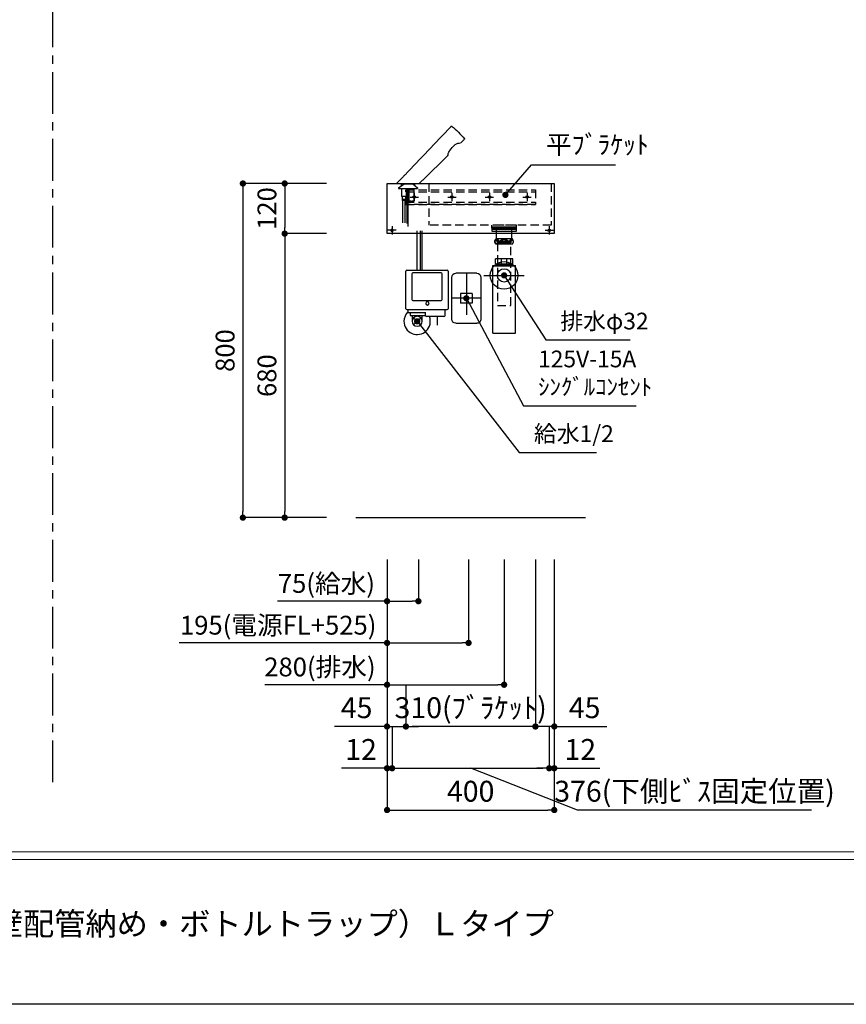
# Model space of a CAD drawing. Extents: x -177360 to 7275, y 35614 to 97196.
# Drawn here: x -173779 to -171801, y 92157 to 94515 of the extents above; entities that cross this region are included whole.
import ezdxf

# ---------------------------------------------------------------- set-up
doc = ezdxf.new("R2010")
doc.units = 0
doc.header["$LTSCALE"] = 80
doc.header["$MEASUREMENT"] = 0
for name, pattern in [('CENTER', [2, 1.25, -0.25, 0.25, -0.25]), ('CENTER2', [28.575, 19.05, -3.175, 3.175, -3.175]), ('HIDDEN', [0.375, 0.25, -0.125])]:
    doc.linetypes.add(name, pattern=pattern)
doc.layers.get('0').update_dxf_attribs({"linetype": 'CONTINUOUS'})
doc.layers.get('Defpoints').update_dxf_attribs({"linetype": 'CONTINUOUS'})
for name, color, linetype in [('1', 7, 'CONTINUOUS'), ('LIX_OBJECT', 7, 'CONTINUOUS'), ('LIX_POINT', 7, 'CONTINUOUS'), ('図枠', 7, 'CONTINUOUS'), ('壁', 4, 'CONTINUOUS')]:
    doc.layers.add(name, color=color, linetype=linetype)
doc.styles.add('Meiryo UI', font='meiryo.ttc', dxfattribs={"bigfont": 'Meiryo UI'})
doc.styles.get("Standard").update_dxf_attribs({"font": 'txt.shx', "bigfont": 'extfont.shx'})
doc.styles.add('TATENAGA', font='txt.shx', dxfattribs={"width": 0.8, "bigfont": 'extfont'})
doc.dimstyles.new('DIMSHORT', dxfattribs={"dimtxt": 50, "dimasz": 15, "dimexe": 0, "dimexo": 0, "dimgap": 20, "dimtad": 1, "dimdsep": 46, "dimtxsty": 'TATENAGA', "dimblk1": 'DOT', "dimblk2": 'DOT', "dimsah": 1, "dimcen": 0.09, "dimadec": 0, "dimazin": 0, "dimtfac": 1, "dimtofl": 0, "dimtmove": 0, "dimatfit": 3, "dimldrblk": 'DOT', "dimfxl": 1, "dimtolj": 1, "dimtzin": 0, "dimarcsym": 0})
doc.dimstyles.get("Standard").update_dxf_attribs({"dimscale": 0, "dimtxt": 50, "dimasz": 15, "dimexe": 0, "dimexo": 0, "dimgap": 20, "dimtad": 1, "dimdsep": 46, "dimtxsty": 'Standard', "dimblk1": 'DOT', "dimblk2": 'DOT', "dimsah": 1, "dimcen": 0.09, "dimadec": 0, "dimazin": 0, "dimtfac": 1, "dimtmove": 0, "dimatfit": 3, "dimldrblk": 'DOT', "dimfxl": 1, "dimtolj": 1, "dimtzin": 0, "dimarcsym": 0})

# ---------------------------------------------------------------- blocks, each defined once
blk = doc.blocks.new('DOT')
at = {"layer": '1', "color": 0, "linetype": 'ByBlock'}
blk.add_line((-0.5, 0), (-1, 0), dxfattribs=at)
at = {"layer": '1', "color": 0, "linetype": 'ByBlock', "const_width": 0.5}
blk.add_lwpolyline([(-0.25, 0, 1), (0.25, 0, 1)], format="xyb", close=True, dxfattribs=at)
blk = doc.blocks.new('*D12561')
at = {"layer": '1', "color": 0, "linetype": 'Continuous', "lineweight": -2}
for p, q in [((-172899.7, 93222.5), (-172899.7, 93122.5)), ((-172824.7, 93222.5), (-172824.7, 93122.5)), ((-172899.7, 93122.5), (-173162, 93122.5)), ((-172884.7, 93122.5), (-172839.7, 93122.5))]:
    blk.add_line(p, q, dxfattribs=at)
at = {"layer": 'Defpoints', "color": 0}
for p in [(-172899.7, 93222.5), (-172824.7, 93222.5), (-172824.7, 93122.5)]:
    blk.add_point(p, dxfattribs=at)
at = {"layer": '1', "color": 0, "lineweight": -2, "xscale": 15, "yscale": 15, "zscale": 15, "rotation": 180}
blk.add_blockref('DOT', (-172899.7, 93122.5), dxfattribs=at)
at = {"layer": '1', "color": 0, "lineweight": -2, "xscale": 15, "yscale": 15, "zscale": 15}
blk.add_blockref('DOT', (-172824.7, 93122.5), dxfattribs=at)
at = {"layer": '1', "color": 0, "linetype": 'Continuous', "insert": (-173044.8, 93165), "char_height": 45, "attachment_point": 5, "style": 'TATENAGA'}
blk.add_mtext('\\A1;75(給水)', dxfattribs=at)
blk = doc.blocks.new('_DOT')
at = {"color": 0, "linetype": 'ByBlock'}
blk.add_line((-0.5, 0), (-1, 0), dxfattribs=at)
at = {"color": 0, "linetype": 'ByBlock', "const_width": 0.5}
blk.add_lwpolyline([(-0.25, 0, 1), (0.25, 0, 1)], format="xyb", close=True, dxfattribs=at)
blk = doc.blocks.new('*D12562')
at = {"layer": '1', "color": 0, "linetype": 'Continuous', "lineweight": -2}
for p, q in [((-172899.7, 93222.5), (-172899.7, 92922.5)), ((-172619.7, 93222.5), (-172619.7, 92922.5)), ((-172899.7, 92922.5), (-173192.5, 92922.5)), ((-172884.7, 92922.5), (-172634.7, 92922.5))]:
    blk.add_line(p, q, dxfattribs=at)
at = {"layer": 'Defpoints', "color": 0}
for p in [(-172899.7, 93222.5), (-172619.7, 93222.5), (-172619.7, 92922.5)]:
    blk.add_point(p, dxfattribs=at)
at = {"layer": '1', "color": 0, "lineweight": -2, "xscale": 15, "yscale": 15, "zscale": 15, "rotation": 180}
blk.add_blockref('DOT', (-172899.7, 92922.5), dxfattribs=at)
at = {"layer": '1', "color": 0, "lineweight": -2, "xscale": 15, "yscale": 15, "zscale": 15}
blk.add_blockref('DOT', (-172619.7, 92922.5), dxfattribs=at)
at = {"layer": '1', "color": 0, "linetype": 'Continuous', "insert": (-173060.3, 92965), "char_height": 45, "attachment_point": 5, "style": 'TATENAGA'}
blk.add_mtext('\\A1;280(排水)', dxfattribs=at)
blk = doc.blocks.new('A$C28655')
at = {"layer": '1', "color": 6, "linetype": 'HIDDEN'}
for p, q in [((7, 120), (7, 20)), ((300, 120), (300, 20)), ((7, 20), (300, 20))]:
    blk.add_line(p, q, dxfattribs=at)
at = {"layer": '1', "color": 6, "linetype": 'Continuous'}
blk.add_lwpolyline([(0, 120), (0, 0), (400, 0), (400, 120)], close=True, dxfattribs=at)
at = {"layer": '1', "color": 6, "linetype": 'HIDDEN'}
blk.add_lwpolyline([(90, 13), (90, 20), (150, 20), (150, 13)], close=True, dxfattribs=at)
blk = doc.blocks.new('A$C3715')
at = {"layer": 'LIX_OBJECT'}
for p, q in [((33, 238.9), (31.9, 240)), ((0.5, 208.6), (1, 208.2)), ((1, 208.2), (9.3, 200)), ((39.9, 170.4), (39.9, 170.1)), ((40, 169.9), (99.1, 112)), ((147.1, 119.2), (162.5, 102.9)), ((108.3, 102.9), (105.2, 106)), ((162.5, 102.9), (108.3, 102.9)), ((123.6, 102.3), (112.6, 92.3)), ((119.1, 98.2), (119.1, 102.9)), ((144.6, 102.3), (123.6, 102.3)), ((124.1, 102.9), (124.1, 102.3)), ((130.1, 102.9), (130.1, 102.3)), ((151.1, 97.4), (151.1, 102.9)), ((112.6, 92.3), (112.6, 91.3)), ((157.7, 91.3), (112.6, 91.3)), ((120.6, 90.2), (126.2, 90.2)), ((120.6, 60.9), (120.6, 90.2)), ((122.2, 91.3), (121.1, 90.2)), ((126.2, 90.2), (128.2, 90.2)), ((128.2, 90.2), (132.7, 90.2)), ((133.1, 90.2), (132, 91.3)), ((132.7, 90.2), (133.7, 90.2)), ((133.7, 90.2), (133.7, 60.9)), ((139.9, 91.3), (139.9, 71.9)), ((139.9, 71.9), (140.8, 71)), ((140, 71.8), (140.4, 71.4)), ((140.8, 71.6), (140.8, 64.9)), ((140.8, 71.6), (148.8, 71.6)), ((148.8, 71), (149.7, 71.9)), ((148.8, 64.9), (148.8, 71.6)), ((149.7, 84.1), (149.7, 91.3)), ((149.7, 82.4), (149.7, 90.9)), ((149.7, 71.9), (149.7, 82.4)), ((157.7, 92.3), (157.7, 91.3)), ((120.7, 60.9), (120.6, 60.9)), ((121.7, 60.9), (120.7, 60.9)), ((121.1, 60.9), (122.6, 59.4)), ((121.7, 60.9), (126.2, 60.9)), ((122.6, 59.4), (122.6, 59.4)), ((131.6, 59.4), (122.6, 59.4)), ((128.2, 60.9), (126.2, 60.9)), ((128.2, 60.9), (132.7, 60.9)), ((131.6, 59.4), (133.1, 60.9)), ((132.7, 60.9), (133.7, 60.9)), ((140.8, 64.9), (140.8, 62.1)), ((140.8, 64.9), (142.1, 64.9)), ((140.8, 64.9), (140.8, 61.9)), ((140.8, 64.9), (142.8, 64.9)), ((140.8, 61.9), (148.8, 61.9)), ((142.1, 64.9), (146, 64.9)), ((142.5, 61.9), (142.5, 8.8)), ((142.8, 64.9), (146.8, 64.9)), ((146, 64.9), (148.7, 64.9)), ((146.8, 64.9), (148.8, 64.9)), ((147.5, 8.8), (147.5, 61.9)), ((148.7, 64.9), (148.8, 64.9)), ((148.8, 62.1), (148.8, 64.9)), ((148.8, 61.9), (148.8, 64.9))]:
    blk.add_line(p, q, dxfattribs=at)
at = {"layer": 'LIX_OBJECT', "linetype": 'CENTER2'}
for p, q in [((134.7, 0), (134.7, 91.3)), ((137.5, 6.8), (137.5, 91.3))]:
    blk.add_line(p, q, dxfattribs=at)
at = {"layer": 'LIX_OBJECT'}
for centre, radius, start, end in [((189.4, 51.2), 246.9, 129.9474, 140.0597), ((31.2, 240.1), 0.5, 43.6067, 129.9654), ((-7698.9, -7123.2), 10676.3, 43.60463, 43.60749), ((-51821.9, -49201.2), 71646.7, 43.507473, 43.634298), ((0.5, 209.3), 0.5, 140.0379, 225.5659), ((-3924.4, -3794.2), 5606.1, 45.5629, 45.5684), ((9.5, 200.1), 0.201, 225.6004, 274.0958), ((10.4, 179.1), 20.8, 75.1732, 92.5089), ((11.1, 182), 17.9, 51.4822, 74.9949), ((-18.1, 145.9), 64.3, 33.8736, 51.1425), ((8.3, 163.4), 32.6, 19.6646, 34.2613), ((23.2, 168.8), 16.7, 5.4181, 19.357), ((40.1, 170.1), 0.2, 182.7369, 225.5661), ((188.6, 164.6), 61.6, 221.3144, 227.5849), ((78.8, 85.1), 33.7, 38.3168, 52.815), ((-112.1, -248), 434.3, 51.5934, 53.7699)]:
    blk.add_arc(centre, radius, start, end, dxfattribs=at)
blk = doc.blocks.new('A$C21205')
at = {"linetype": 'Continuous'}
for p, q in [((10, 120), (60.000008, 120)), ((0, 110), (0, 10)), ((70.000008, 10), (70.000008, 110)), ((20.750004, 71.6), (49.250004, 71.6)), ((49.250004, 71.6), (49.250004, 48.4)), ((60.000008, 0), (10, 0))]:
    blk.add_line(p, q, dxfattribs=at)
blk.add_lwpolyline([(20.750004, 71.6), (20.750004, 48.4), (49.250004, 48.4)], dxfattribs=at)
for centre, start, end in [((10, 110), 90, 180), ((60.000008, 110), 0, 90), ((10, 10), 179.999985, 270), ((60.000008, 10), 270, 0)]:
    blk.add_arc(centre, 10, start, end, dxfattribs=at)
at = {"layer": '1', "linetype": 'CENTER'}
for p, q in [((35.000004, 120), (35.000004, 0)), ((0, 60), (70.000008, 60))]:
    blk.add_line(p, q, dxfattribs=at)
blk = doc.blocks.new('A$C11679')
at = {"layer": 'LIX_OBJECT', "linetype": 'CENTER2'}
for p, q in [((31.5, 153.7), (31.5, 247.9)), ((39.7, 153.7), (39.7, 247.9)), ((43.7, 153.7), (43.7, 247.9)), ((80.2, 22.2), (80.2, 42.7))]:
    blk.add_line(p, q, dxfattribs=at)
at = {"layer": 'LIX_OBJECT'}
for p, q in [((4.5, 61.7), (4.5, 151.7)), ((6.5, 153.7), (15.5, 153.7)), ((15.5, 153.7), (94.5, 153.7)), ((18.8, 145.5), (18.8, 83.5)), ((89, 147.7), (21, 147.7)), ((91.2, 83.5), (91.2, 145.5)), ((94.5, 153.7), (103.5, 153.7)), ((105.5, 151.7), (105.5, 61.7)), ((21, 81.3), (89, 81.3)), ((6.5, 59.7), (103.5, 59.7)), ((9.5, 59.7), (9.5, 51.7)), ((52.5, 51.7), (9.5, 51.7)), ((14.5, 51.7), (14.5, 45.2)), ((50.5, 51.7), (50.5, 45.2)), ((51.5, 45.7), (51.5, 51.7)), ((98.2, 45.7), (98.2, 59.7)), ((14.5, 45.2), (16, 45.2)), ((16, 45.2), (50.5, 45.2)), ((19.5, 44.9), (19.5, 31.5)), ((43.5, 31.5), (43.5, 44.9)), ((95.2, 42.7), (54.5, 42.7))]:
    blk.add_line(p, q, dxfattribs=at)
for centre, radius, start, end in [((6.5, 151.7), 2, 90, 180), ((21, 145.5), 2.2, 90, 180), ((89, 145.5), 2.2, 0, 90), ((103.5, 151.7), 2, 0, 90), ((21, 83.5), 2.2, 180, 270), ((55.9, 74.2), 4, 0, 180), ((55.9, 74.2), 4, 180, 0), ((89, 83.5), 2.2, 270, 0), ((31.5, 31.5), 31.5, 134.2998, 180), ((6.5, 61.7), 2, 180, 270), ((103.5, 61.7), 2, 270, 0), ((31.5, 31.5), 31.5, 180, 20.8367), ((31.5, 31.5), 12, 0, 180), ((31.5, 31.5), 12, 180, 0), ((54.5, 45.7), 3, 180, 270), ((95.2, 45.7), 3, 270, 0)]:
    blk.add_arc(centre, radius, start, end, dxfattribs=at)
at = {"layer": 'LIX_POINT'}
for p, q in [((38.6, 24.4), (24.4, 38.6)), ((24.4, 24.4), (38.6, 38.6))]:
    blk.add_line(p, q, dxfattribs=at)
blk = doc.blocks.new('A$C32372')
at = {"layer": '1', "linetype": 'Continuous'}
blk.add_blockref('A$C11679', (0, 0), dxfattribs=at)
blk = doc.blocks.new('*D12588')
at = {"layer": '1', "color": 0, "linetype": 'Continuous', "lineweight": -2}
for p, q in [((-172899.7, 93222.5), (-172899.7, 93022.5)), ((-172704.7, 93222.5), (-172704.7, 93022.5)), ((-172899.7, 93022.5), (-173397.4, 93022.5)), ((-172884.7, 93022.5), (-172719.7, 93022.5))]:
    blk.add_line(p, q, dxfattribs=at)
at = {"layer": 'Defpoints', "color": 0}
for p in [(-172899.7, 93222.5), (-172704.7, 93222.5), (-172704.7, 93022.5)]:
    blk.add_point(p, dxfattribs=at)
at = {"layer": '1', "color": 0, "lineweight": -2, "xscale": 15, "yscale": 15, "zscale": 15, "rotation": 180}
blk.add_blockref('DOT', (-172899.7, 93022.5), dxfattribs=at)
at = {"layer": '1', "color": 0, "lineweight": -2, "xscale": 15, "yscale": 15, "zscale": 15}
blk.add_blockref('DOT', (-172704.7, 93022.5), dxfattribs=at)
at = {"layer": '1', "color": 0, "linetype": 'Continuous', "insert": (-173160.2, 93065), "char_height": 45, "attachment_point": 5, "style": 'TATENAGA'}
blk.add_mtext('\\A1;195(電源FL+525)', dxfattribs=at)
blk = doc.blocks.new('A$C13497')
at = {"layer": '1', "color": 3, "linetype": 'Continuous'}
for points in [[(0, 31.7), (0, 34), (57, 34), (57, 31.7)], [(0, 28.8), (0, 30.9), (57, 30.9), (57, 28.8)], [(0, 22.8), (0, 28.8), (57, 28.8), (57, 22.8)], [(10.5, 0), (10.5, 31.7), (46.5, 31.7), (46.5, 0)]]:
    blk.add_lwpolyline(points, close=True, dxfattribs=at)
blk = doc.blocks.new('A$C24012')
at = {"layer": '1', "color": 1, "linetype": 'HIDDEN'}
for p, q in [((0, 30), (310, 30)), ((0, 5), (310, 5)), ((0, 0), (310, 0))]:
    blk.add_line(p, q, dxfattribs=at)
at = {"layer": '1', "color": 1, "linetype": 'Continuous'}
for p, q in [((20, 27.5), (20, 7.5)), ((110, 27.5), (110, 7.5)), ((200, 27.5), (200, 7.5)), ((290, 27.5), (290, 7.5)), ((10, 17.5), (30, 17.5)), ((100, 17.5), (120, 17.5)), ((190, 17.5), (210, 17.5)), ((280, 17.5), (300, 17.5))]:
    blk.add_line(p, q, dxfattribs=at)
at = {"layer": '1', "color": 1, "linetype": 'HIDDEN'}
blk.add_lwpolyline([(0, 0), (0, 35), (310, 35), (310, 0)], close=True, dxfattribs=at)
at = {"layer": '1', "color": 1, "linetype": 'Continuous'}
for centre in [(20, 17.5), (110, 17.5), (200, 17.5), (290, 17.5)]:
    blk.add_circle(centre, 3, dxfattribs=at)
blk = doc.blocks.new('*D12593')
at = {"layer": '1', "color": 0, "linetype": 'Continuous', "lineweight": -2}
for p, q in [((-173044.7, 94122.5), (-173244.7, 94122.5)), ((-173244.7, 94107.5), (-173244.7, 93337.5)), ((-173044.7, 93322.5), (-173244.7, 93322.5))]:
    blk.add_line(p, q, dxfattribs=at)
at = {"layer": 'Defpoints', "color": 0}
for p in [(-173044.7, 94122.5), (-173244.7, 93322.5), (-173044.7, 93322.5)]:
    blk.add_point(p, dxfattribs=at)
at = {"layer": '1', "color": 0, "lineweight": -2, "xscale": 15, "yscale": 15, "zscale": 15}
for p, rotation in [((-173244.7, 94122.5), 89.9999999999875), ((-173244.7, 93322.5), 269.9999999999875)]:
    blk.add_blockref('DOT', p, dxfattribs=dict(at, rotation=rotation))
at = {"layer": '1', "color": 0, "linetype": 'Continuous', "insert": (-173287.2, 93722.5), "char_height": 45, "attachment_point": 5, "rotation": 90, "style": 'TATENAGA'}
blk.add_mtext('\\A1;800', dxfattribs=at)
blk = doc.blocks.new('*D12594')
at = {"layer": '1', "color": 0, "linetype": 'Continuous', "lineweight": -2}
for p, q in [((-173044.7, 94002.5), (-173144.7, 94002.5)), ((-173144.7, 93987.5), (-173144.7, 93337.5)), ((-173044.7, 93322.5), (-173144.7, 93322.5))]:
    blk.add_line(p, q, dxfattribs=at)
at = {"layer": 'Defpoints', "color": 0}
for p in [(-173044.7, 94002.5), (-173144.7, 93322.5), (-173044.7, 93322.5)]:
    blk.add_point(p, dxfattribs=at)
at = {"layer": '1', "color": 0, "lineweight": -2, "xscale": 15, "yscale": 15, "zscale": 15}
for p, rotation in [((-173144.7, 94002.5), 90), ((-173144.7, 93322.5), 270)]:
    blk.add_blockref('DOT', p, dxfattribs=dict(at, rotation=rotation))
at = {"layer": '1', "color": 0, "linetype": 'Continuous', "insert": (-173187.2, 93662.5), "char_height": 45, "attachment_point": 5, "rotation": 90, "style": 'TATENAGA'}
blk.add_mtext('\\A1;680', dxfattribs=at)
blk = doc.blocks.new('*D12595')
at = {"layer": '1', "color": 0, "linetype": 'Continuous', "lineweight": -2}
for p, q in [((-173044.7, 94122.5), (-173144.7, 94122.5)), ((-173144.7, 94107.5), (-173144.7, 94017.5)), ((-173044.7, 94002.5), (-173144.7, 94002.5))]:
    blk.add_line(p, q, dxfattribs=at)
at = {"layer": 'Defpoints', "color": 0}
for p in [(-173044.7, 94122.5), (-173144.7, 94002.5), (-173044.7, 94002.5)]:
    blk.add_point(p, dxfattribs=at)
at = {"layer": '1', "color": 0, "lineweight": -2, "xscale": 15, "yscale": 15, "zscale": 15}
for p, rotation in [((-173144.7, 94122.5), 90), ((-173144.7, 94002.5), 270)]:
    blk.add_blockref('DOT', p, dxfattribs=dict(at, rotation=rotation))
at = {"layer": '1', "color": 0, "linetype": 'Continuous', "insert": (-173187.2, 94062.5), "char_height": 45, "attachment_point": 5, "rotation": 90, "style": 'TATENAGA'}
blk.add_mtext('\\A1;120', dxfattribs=at)
blk = doc.blocks.new('A$C1333')
at = {"layer": '1', "color": 3, "linetype": 'Continuous'}
for p, q in [((68.2, 225.1), (28.2, 225.1)), ((68.2, 212.9), (28.2, 212.9)), ((27.3, 166.4), (27.3, 177.4)), ((68.6, 177.9), (27.8, 177.9)), ((27.8, 165.9), (68.6, 165.9)), ((29.2, 161.8), (29.2, 165.9)), ((30.2, 163.6), (30.2, 165.9)), ((42, 165.9), (42, 177.9)), ((54.4, 165.9), (54.4, 177.9)), ((66.2, 163.6), (66.2, 165.9)), ((67.2, 161.8), (67.2, 165.9)), ((69.1, 166.4), (69.1, 177.4)), ((21.2, 161.8), (75.2, 161.8)), ((21.2, 0), (21.2, 161.8)), ((21.2, 161), (75.2, 161)), ((29.2, 163.6), (67.2, 163.6)), ((29.2, 161.8), (30.2, 163.6)), ((67.2, 161.8), (66.2, 163.6)), ((75.2, 0), (75.2, 161.8)), ((0, 138), (96.4, 138)), ((21.2, 0), (75.2, 0))]:
    blk.add_line(p, q, dxfattribs=at)
blk.add_lwpolyline([(32.2, 216.1), (32.2, 220.1), (64.2, 220.1), (64.2, 216.1)], close=True, dxfattribs=at)
at = {"layer": '1', "color": 3, "linetype": 'HIDDEN'}
blk.add_lwpolyline([(32.3, 216.1), (32.3, 66.1), (64.1, 66.1), (64.1, 216.1)], close=True, dxfattribs=at)
at = {"layer": '1', "color": 3, "linetype": 'Continuous'}
for radius in [33, 16]:
    blk.add_circle((48.2, 138), radius, dxfattribs=at)
for centre, radius, start, end in [((34.8, 219), 8.95, 137.0464, 222.9536), ((61.6, 219), 8.95, 317.0464, 42.9536), ((27.8, 177.4), 0.5, 90, 180), ((27.8, 166.4), 0.5, 180, 270), ((68.6, 177.4), 0.5, 0, 90), ((68.6, 166.4), 0.5, 270, 0)]:
    blk.add_arc(centre, radius, start, end, dxfattribs=at)
for points, start_tangent, end_tangent in [([(35, 219), (34.9, 219.4), (34.9, 219.8), (34.8, 220.3), (34.8, 220.6), (34.7, 221), (34.5, 221.4), (34.4, 221.7), (34.2, 222.1), (34.1, 222.4), (33.9, 222.7), (33.6, 223.1), (33.2, 223.4), (32.9, 223.7), (32.6, 223.9), (32.1, 224.2), (31.6, 224.3), (31.2, 224.4), (30.7, 224.5), (30.3, 224.5), (29.8, 224.5), (29.4, 224.4), (29, 224.3), (28.6, 224.1), (28.3, 223.9), (27.9, 223.6), (27.5, 223.3), (27.2, 222.9), (26.9, 222.5), (26.7, 222.2), (26.5, 221.8), (26.4, 221.4), (26.2, 221), (26.1, 220.6), (26, 220.2), (26, 219.7), (25.9, 219.3), (25.9, 218.9), (26, 218.4), (26, 218), (26.1, 217.6), (26.1, 217.3), (26.3, 216.8), (26.4, 216.4), (26.6, 216), (26.8, 215.6), (27.1, 215.2), (27.3, 214.9), (27.6, 214.7), (27.9, 214.4), (28.3, 214.1), (28.6, 213.9), (29, 213.8), (29.4, 213.6), (29.9, 213.5), (30.4, 213.5), (30.9, 213.5), (31.5, 213.6), (32, 213.8), (32.3, 214), (32.7, 214.2), (33.1, 214.4), (33.4, 214.8), (33.6, 215), (33.9, 215.3), (34.1, 215.7), (34.3, 216), (34.5, 216.4), (34.6, 216.8), (34.7, 217.3), (34.8, 217.7), (34.9, 218.1), (34.9, 218.5), (35, 219)], (-0.000422, 1), (-0.000422, 1)), ([(48.2, 224.5), (47.3, 224.5), (46.4, 224.4), (45.5, 224.3), (44.6, 224.1), (43.7, 223.8), (43.2, 223.6), (42.6, 223.4), (42.1, 223.1), (41.6, 222.8), (41.2, 222.5), (40.8, 222.2), (40.4, 221.9), (40.1, 221.5), (39.8, 221.1), (39.6, 220.7), (39.4, 220.3), (39.3, 219.8), (39.2, 219.3), (39.2, 218.9), (39.2, 218.4), (39.3, 218), (39.4, 217.6), (39.6, 217.3), (39.8, 216.9), (40.1, 216.5), (40.4, 216.2), (40.7, 215.8), (41.1, 215.5), (41.5, 215.2), (42.1, 214.9), (42.8, 214.5), (43.5, 214.2), (44.2, 214), (45.1, 213.8), (46.1, 213.6), (47, 213.5), (48, 213.5), (48.9, 213.5), (49.8, 213.6), (50.6, 213.7), (51.4, 213.8), (52.2, 214), (53, 214.3), (53.8, 214.6), (54.4, 214.9), (54.9, 215.3), (55.5, 215.6), (55.8, 216), (56.2, 216.4), (56.5, 216.8), (56.8, 217.2), (56.9, 217.6), (57.1, 218), (57.2, 218.4), (57.2, 218.8), (57.2, 219.3), (57.2, 219.7), (57.1, 220.1), (56.9, 220.5), (56.7, 220.9), (56.4, 221.3), (56.1, 221.8), (55.7, 222.2), (55.2, 222.5), (54.7, 222.9), (54.2, 223.2), (53.7, 223.4), (52.9, 223.7), (52.2, 224), (51.5, 224.2), (50.7, 224.3), (49.9, 224.4), (49.1, 224.5), (48.2, 224.5)], (-1, 0.000262), (-1, 0.000262)), ([(61.4, 219), (61.5, 219.4), (61.5, 219.8), (61.5, 220.3), (61.6, 220.6), (61.7, 221), (61.9, 221.4), (62, 221.7), (62.2, 222.1), (62.3, 222.4), (62.5, 222.7), (62.8, 223.1), (63.2, 223.4), (63.5, 223.7), (63.8, 223.9), (64.3, 224.2), (64.7, 224.3), (65.2, 224.4), (65.7, 224.5), (66.1, 224.5), (66.6, 224.5), (67, 224.4), (67.4, 224.3), (67.8, 224.1), (68.1, 223.9), (68.5, 223.6), (68.9, 223.3), (69.2, 222.9), (69.5, 222.5), (69.7, 222.2), (69.9, 221.8), (70, 221.4), (70.2, 221), (70.3, 220.6), (70.4, 220.2), (70.4, 219.7), (70.5, 219.3), (70.5, 218.9), (70.4, 218.4), (70.4, 218), (70.3, 217.6), (70.3, 217.3), (70.1, 216.8), (70, 216.4), (69.8, 216), (69.5, 215.6), (69.3, 215.2), (69.1, 214.9), (68.8, 214.7), (68.5, 214.4), (68.1, 214.1), (67.8, 213.9), (67.4, 213.8), (67, 213.6), (66.5, 213.5), (66, 213.5), (65.5, 213.5), (64.9, 213.6), (64.4, 213.8), (64.1, 214), (63.7, 214.2), (63.3, 214.4), (63, 214.8), (62.8, 215), (62.5, 215.3), (62.3, 215.7), (62.1, 216), (61.9, 216.4), (61.8, 216.8), (61.7, 217.3), (61.6, 217.7), (61.5, 218.1), (61.5, 218.5), (61.4, 219)], (0.000422, 1), (0.000422, 1))]:
    blk.add_spline(points, degree=3, dxfattribs=dict(at, start_tangent=start_tangent, end_tangent=end_tangent))
blk = doc.blocks.new('*D13130')
at = {"layer": '1', "color": 0, "linetype": 'Continuous', "lineweight": -2}
for p, q in [((-172544.7, 93222.5), (-172544.7, 92822.5)), ((-172499.7, 93222.5), (-172499.7, 92822.5)), ((-172559.7, 92822.5), (-172574.7, 92822.5)), ((-172499.7, 92822.5), (-172544.7, 92822.5)), ((-172499.7, 92822.5), (-172373.7, 92822.5)), ((-172484.7, 92822.5), (-172469.7, 92822.5))]:
    blk.add_line(p, q, dxfattribs=at)
at = {"layer": 'Defpoints', "color": 0}
for p in [(-172544.7, 93222.5), (-172499.7, 93222.5), (-172544.7, 92822.5)]:
    blk.add_point(p, dxfattribs=at)
at = {"layer": '1', "color": 0, "lineweight": -2, "xscale": 15, "yscale": 15, "zscale": 15}
blk.add_blockref('DOT', (-172544.7, 92822.5), dxfattribs=at)
at = {"layer": '1', "color": 0, "lineweight": -2, "xscale": 15, "yscale": 15, "zscale": 15, "rotation": 180}
blk.add_blockref('DOT', (-172499.7, 92822.5), dxfattribs=at)
at = {"layer": '1', "color": 0, "linetype": 'Continuous', "insert": (-172427, 92867.5), "char_height": 50, "attachment_point": 5, "style": 'TATENAGA'}
blk.add_mtext('\\A1;45', dxfattribs=at)
blk = doc.blocks.new('*D13131')
at = {"layer": '1', "color": 0, "linetype": 'Continuous', "lineweight": -2}
for p, q in [((-172544.7, 93222.5), (-172544.7, 92822.5)), ((-172854.7, 92922.5), (-172854.7, 92822.5)), ((-172559.7, 92822.5), (-172839.7, 92822.5))]:
    blk.add_line(p, q, dxfattribs=at)
at = {"layer": 'Defpoints', "color": 0}
for p in [(-172544.7, 93222.5), (-172854.7, 92922.5), (-172854.7, 92822.5)]:
    blk.add_point(p, dxfattribs=at)
at = {"layer": '1', "color": 0, "lineweight": -2, "xscale": 15, "yscale": 15, "zscale": 15, "rotation": 180}
blk.add_blockref('DOT', (-172854.7, 92822.5), dxfattribs=at)
at = {"layer": '1', "color": 0, "lineweight": -2, "xscale": 15, "yscale": 15, "zscale": 15}
blk.add_blockref('DOT', (-172544.7, 92822.5), dxfattribs=at)
at = {"layer": '1', "color": 0, "linetype": 'Continuous', "insert": (-172699.7, 92867.5), "char_height": 50, "attachment_point": 5, "style": 'TATENAGA'}
blk.add_mtext('\\A1;310(ﾌﾞﾗｹｯﾄ)', dxfattribs=at)
blk = doc.blocks.new('*D13132')
at = {"layer": '1', "color": 0, "linetype": 'Continuous', "lineweight": -2}
for p, q in [((-172899.7, 93222.5), (-172899.7, 92822.5)), ((-172854.7, 92922.5), (-172854.7, 92822.5)), ((-172899.7, 92822.5), (-173025.8, 92822.5)), ((-172914.7, 92822.5), (-172929.7, 92822.5)), ((-172899.7, 92822.5), (-172854.7, 92822.5)), ((-172839.7, 92822.5), (-172824.7, 92822.5))]:
    blk.add_line(p, q, dxfattribs=at)
at = {"layer": 'Defpoints', "color": 0}
for p in [(-172899.7, 93222.5), (-172854.7, 92922.5), (-172854.7, 92822.5)]:
    blk.add_point(p, dxfattribs=at)
at = {"layer": '1', "color": 0, "lineweight": -2, "xscale": 15, "yscale": 15, "zscale": 15}
blk.add_blockref('DOT', (-172899.7, 92822.5), dxfattribs=at)
at = {"layer": '1', "color": 0, "lineweight": -2, "xscale": 15, "yscale": 15, "zscale": 15, "rotation": 180}
blk.add_blockref('DOT', (-172854.7, 92822.5), dxfattribs=at)
at = {"layer": '1', "color": 0, "linetype": 'Continuous', "insert": (-172972.5, 92867.5), "char_height": 50, "attachment_point": 5, "style": 'TATENAGA'}
blk.add_mtext('\\A1;45', dxfattribs=at)
blk = doc.blocks.new('A$C13242')
at = {"layer": '1', "color": 6, "linetype": 'Continuous'}
for p, q in [((0, 10), (20, 10)), ((10, 20), (10, 0))]:
    blk.add_line(p, q, dxfattribs=at)
blk.add_circle((10, 10), 3, dxfattribs=at)
blk = doc.blocks.new('*D13142')
at = {"layer": '1', "color": 0, "linetype": 'Continuous', "lineweight": -2}
for p, q in [((-172899.7, 93222.5), (-172899.7, 92622.5)), ((-172499.7, 93222.5), (-172499.7, 92622.5)), ((-172884.7, 92622.5), (-172514.7, 92622.5))]:
    blk.add_line(p, q, dxfattribs=at)
at = {"layer": 'Defpoints', "color": 0}
for p in [(-172899.7, 93222.5), (-172499.7, 93222.5), (-172499.7, 92622.5)]:
    blk.add_point(p, dxfattribs=at)
at = {"layer": '1', "color": 0, "lineweight": -2, "xscale": 15, "yscale": 15, "zscale": 15, "rotation": 180}
blk.add_blockref('DOT', (-172899.7, 92622.5), dxfattribs=at)
at = {"layer": '1', "color": 0, "lineweight": -2, "xscale": 15, "yscale": 15, "zscale": 15}
blk.add_blockref('DOT', (-172499.7, 92622.5), dxfattribs=at)
at = {"layer": '1', "color": 0, "linetype": 'Continuous', "insert": (-172699.7, 92667.5), "char_height": 50, "attachment_point": 5, "style": 'TATENAGA'}
blk.add_mtext('\\A1;400', dxfattribs=at)
blk = doc.blocks.new('*D13143')
at = {"layer": '1', "color": 0, "linetype": 'Continuous', "lineweight": -2}
for p, q in [((-172499.7, 93222.5), (-172499.7, 92722.5)), ((-172511.7, 92822.5), (-172511.7, 92722.5)), ((-172526.7, 92722.5), (-172541.7, 92722.5)), ((-172499.7, 92722.5), (-172511.7, 92722.5)), ((-172499.7, 92722.5), (-172390.8, 92722.5)), ((-172484.7, 92722.5), (-172469.7, 92722.5))]:
    blk.add_line(p, q, dxfattribs=at)
at = {"layer": 'Defpoints', "color": 0}
for p in [(-172499.7, 93222.5), (-172511.7, 92822.5), (-172511.7, 92722.5)]:
    blk.add_point(p, dxfattribs=at)
at = {"layer": '1', "color": 0, "lineweight": -2, "xscale": 15, "yscale": 15, "zscale": 15}
blk.add_blockref('DOT', (-172511.7, 92722.5), dxfattribs=at)
at = {"layer": '1', "color": 0, "lineweight": -2, "xscale": 15, "yscale": 15, "zscale": 15, "rotation": 180}
blk.add_blockref('DOT', (-172499.7, 92722.5), dxfattribs=at)
at = {"layer": '1', "color": 0, "linetype": 'Continuous', "insert": (-172437.5, 92767.5), "char_height": 50, "attachment_point": 5, "style": 'TATENAGA'}
blk.add_mtext('\\A1;12', dxfattribs=at)
blk = doc.blocks.new('*D13144')
at = {"layer": '1', "color": 0, "linetype": 'Continuous', "lineweight": -2}
for p, q in [((-172899.7, 93222.5), (-172899.7, 92722.5)), ((-172887.7, 92822.5), (-172887.7, 92722.5)), ((-172899.7, 92722.5), (-173008.6, 92722.5)), ((-172914.7, 92722.5), (-172929.7, 92722.5)), ((-172899.7, 92722.5), (-172887.7, 92722.5)), ((-172872.7, 92722.5), (-172857.7, 92722.5))]:
    blk.add_line(p, q, dxfattribs=at)
at = {"layer": 'Defpoints', "color": 0}
for p in [(-172899.7, 93222.5), (-172887.7, 92822.5), (-172887.7, 92722.5)]:
    blk.add_point(p, dxfattribs=at)
at = {"layer": '1', "color": 0, "lineweight": -2, "xscale": 15, "yscale": 15, "zscale": 15}
blk.add_blockref('DOT', (-172899.7, 92722.5), dxfattribs=at)
at = {"layer": '1', "color": 0, "lineweight": -2, "xscale": 15, "yscale": 15, "zscale": 15, "rotation": 180}
blk.add_blockref('DOT', (-172887.7, 92722.5), dxfattribs=at)
at = {"layer": '1', "color": 0, "linetype": 'Continuous', "insert": (-172962, 92767.5), "char_height": 50, "attachment_point": 5, "style": 'TATENAGA'}
blk.add_mtext('\\A1;12', dxfattribs=at)
blk = doc.blocks.new('*D13145')
at = {"layer": '1', "color": 0, "linetype": 'Continuous', "lineweight": -2}
for p, q in [((-172887.7, 92822.5), (-172887.7, 92722.5)), ((-172511.7, 92822.5), (-172511.7, 92722.5)), ((-172872.7, 92722.5), (-172526.7, 92722.5)), ((-172444.1, 92622.5), (-172699.7, 92722.5)), ((-171884.1, 92622.5), (-172444.1, 92622.5))]:
    blk.add_line(p, q, dxfattribs=at)
at = {"layer": 'Defpoints', "color": 0}
for p in [(-172887.7, 92822.5), (-172511.7, 92822.5), (-172511.7, 92722.5)]:
    blk.add_point(p, dxfattribs=at)
at = {"layer": '1', "color": 0, "lineweight": -2, "xscale": 15, "yscale": 15, "zscale": 15, "rotation": 180}
blk.add_blockref('DOT', (-172887.7, 92722.5), dxfattribs=at)
at = {"layer": '1', "color": 0, "lineweight": -2, "xscale": 15, "yscale": 15, "zscale": 15}
blk.add_blockref('DOT', (-172511.7, 92722.5), dxfattribs=at)
at = {"layer": '1', "color": 0, "linetype": 'Continuous', "insert": (-172164.1, 92667.5), "char_height": 50, "attachment_point": 5, "style": 'TATENAGA'}
blk.add_mtext('\\A1;376(下側ﾋﾞｽ固定位置)', dxfattribs=at)
blk = doc.blocks.new('A$C8821')
at = {"layer": '1', "linetype": 'Continuous'}
blk.add_blockref('A$C24012', (0, 0), dxfattribs=at)
at = {"color": 1, "insert": (335.6, 137.2), "char_height": 45, "attachment_point": 4, "style": 'TATENAGA'}
blk.add_mtext('{平ﾌﾞﾗｹｯﾄ}', dxfattribs=at)
at = {"color": 1, "annotation_type": 0, "has_hookline": 1, "hookline_direction": 0, "text_width": 165.6}
blk.add_leader([(238.1, 22.6), (300.6, 94.7), (315.6, 94.7)], dimstyle='DIMSHORT', override={"dimtofl": 1, "dimldrblk": 'DOT'}, dxfattribs=at)

msp = doc.modelspace()

# ---------------------------------------------------------------- linework, layer by layer
at = {"layer": '1', "linetype": 'CENTER'}
msp.add_line((-173699.724, 92689.126), (-173699.724, 95523.464), dxfattribs=at)
at = {"layer": '図枠', "color": 7, "linetype": 'Continuous', "lineweight": 13}
for p, q in [((-177360.333, 92522.547), (-170039.116, 92522.547)), ((-177360.333, 92504.289), (-170039.116, 92504.289))]:
    msp.add_line(p, q, dxfattribs=at)
at = {"layer": '図枠'}
msp.add_line((-170039.116, 92157.399), (-177122.987, 92157.399), dxfattribs=at)
at = {"layer": '図枠', "color": 7, "linetype": 'Continuous', "lineweight": 18, "flags": 128}
msp.add_lwpolyline([(-170039.116, 92157.399), (-177122.987, 92157.399, -0.41421356), (-177177.759, 92212.171), (-177177.759, 92339.973), (-177305.561, 92339.973, -0.41421356), (-177360.333, 92394.745), (-177360.333, 97196.441), (-170039.116, 97196.441)], format="xyb", close=True, dxfattribs=at)
at = {"layer": '壁'}
msp.add_line((-172974.724, 93322.547), (-172424.724, 93322.547), dxfattribs=at)

# ---------------------------------------------------------------- block references
at = {"layer": '1', "linetype": 'Continuous', "xscale": -1, "rotation": 359.9999999999756}
msp.add_blockref('A$C3715', (-172714.32, 94019.597), dxfattribs=at)
at = {"layer": '1', "linetype": 'Continuous'}
for name, p in [('A$C8821', (-172854.724, 94072.547)), ('A$C32372', (-172859.23, 93761.047)), ('A$C13497', (-172648.224, 93984.647)), ('A$C13242', (-172521.724, 94000.547)), ('A$C1333', (-172667.924, 93764.547))]:
    msp.add_blockref(name, p, dxfattribs=at)
at = {"layer": '1', "color": 0, "linetype": 'Continuous', "xscale": -1}
msp.add_blockref('A$C28655', (-172499.724, 94002.547), dxfattribs=at)
at = {"layer": '1', "linetype": 'Continuous', "xscale": -1}
for name, p in [('A$C13242', (-172877.724, 94000.547)), ('A$C21205', (-172675.068, 93787.737))]:
    msp.add_blockref(name, p, dxfattribs=at)

# ---------------------------------------------------------------- texts
at = {"layer": '1', "color": 1, "char_height": 40, "attachment_point": 4, "style": 'TATENAGA'}
for s, insert in [('{排水φ32}', (-172485.185, 93787.996)), ('{125V-15A\\Pｼﾝｸﾞﾙｺﾝｾﾝﾄ}', (-172538.353, 93663.886)), ('{給水1/2}', (-172548.32, 93518.391))]:
    msp.add_mtext(s, dxfattribs=dict(at, insert=insert))
at = {"layer": '図枠', "color": 0, "insert": (-174443.304, 92210.802), "char_height": 54.7722, "width": 1999.4241, "attachment_point": 7, "line_spacing_factor": 1.039021, "style": 'Meiryo UI'}
msp.add_mtext('{手洗いセット\u3000フローティング（壁配管納め・ボトルトラップ）\\PＬタイプ\u3000セット収まり図}', dxfattribs=at)

# ---------------------------------------------------------------- dimensions: what is measured, and where the dimension line sits
at = {"layer": '1', "color": 0, "linetype": 'Continuous'}
for base, p1, p2, picture, middle in [((-173244.724, 93322.547), (-173044.724, 94122.547), (-173044.724, 93322.547), '*D12593', (-173287.224, 93722.547)), ((-173144.724, 94002.547), (-173044.724, 94122.547), (-173044.724, 94002.547), '*D12595', (-173187.224, 94062.547)), ((-173144.724, 93322.547), (-173044.724, 94002.547), (-173044.724, 93322.547), '*D12594', (-173187.224, 93662.547))]:
    dim = msp.add_linear_dim(base=base, p1=p1, p2=p2, angle=90, dimstyle='Standard', override={"dimscale": 1, "dimtxt": 45, "dimzin": 12, "dimtxsty": 'TATENAGA', "dimblk": 'DOT', "dimblk1": 'DOT', "dimblk2": 'DOT', "dimtmove": 1, "dimtzin": 12}, dxfattribs=at)
    dim.commit()
    dim.dimension.update_dxf_attribs({"geometry": picture, "text_midpoint": middle})
at = {"layer": '1', "color": 1, "linetype": 'Continuous'}
for base, p2, text, picture, middle in [((-172704.724, 93022.547), (-172704.724, 93222.547), '<>(電源FL+525)', '*D12588', (-173160.248, 93022.547)), ((-172619.724, 92922.547), (-172619.724, 93222.547), '<>(排水)', '*D12562', (-173060.275, 92923.365)), ((-172824.724, 93122.547), (-172824.724, 93222.547), '<>(給水)', '*D12561', (-173044.823, 93122.547))]:
    dim = msp.add_linear_dim(base=base, p1=(-172899.724, 93222.547), p2=p2, angle=180, text=text, dimstyle='Standard', override={"dimscale": 1, "dimtxt": 45, "dimzin": 12, "dimtxsty": 'TATENAGA', "dimblk": 'DOT', "dimblk1": 'DOT', "dimblk2": 'DOT', "dimtmove": 1, "dimtzin": 12}, dxfattribs=at)
    dim.commit()
    dim.dimension.update_dxf_attribs({"geometry": picture, "text_midpoint": middle, "dimtype": 160})
at = {"layer": '1', "linetype": 'Continuous'}
for base, p2, picture, middle in [((-172854.724, 92822.547), (-172854.724, 92922.547), '*D13132', (-172972.457, 92822.547)), ((-172887.724, 92722.547), (-172887.724, 92822.547), '*D13144', (-172961.971, 92722.547))]:
    dim = msp.add_linear_dim(base=base, p1=(-172899.724, 93222.547), p2=p2, angle=180, dimstyle='Standard', override={"dimscale": 1, "dimzin": 12, "dimtxsty": 'TATENAGA', "dimblk": 'DOT', "dimblk1": 'DOT', "dimblk2": 'DOT', "dimtmove": 1, "dimtzin": 12}, dxfattribs=at)
    dim.commit()
    dim.dimension.update_dxf_attribs({"geometry": picture, "text_midpoint": middle, "dimtype": 160})
dim = msp.add_linear_dim(base=(-172499.724, 92622.547), p1=(-172899.724, 93222.547), p2=(-172499.724, 93222.547), angle=180, dimstyle='Standard', override={"dimscale": 1, "dimzin": 12, "dimtxsty": 'TATENAGA', "dimblk": 'DOT', "dimblk1": 'DOT', "dimblk2": 'DOT', "dimtmove": 1, "dimtzin": 12}, dxfattribs=at)
dim.commit()
dim.dimension.update_dxf_attribs({"geometry": '*D13142', "text_midpoint": (-172699.724, 92667.547)})
for base, p1, p2, text, picture, middle in [((-172854.724, 92822.547), (-172544.724, 93222.547), (-172854.724, 92922.547), '<>(ﾌﾞﾗｹｯﾄ)', '*D13131', (-172699.724, 92822.547)), ((-172511.724, 92722.547), (-172887.724, 92822.547), (-172511.724, 92822.547), '<>(下側ﾋﾞｽ固定位置)', '*D13145', (-172424.116, 92622.547))]:
    dim = msp.add_linear_dim(base=base, p1=p1, p2=p2, text=text, dimstyle='Standard', override={"dimscale": 1, "dimzin": 12, "dimtxsty": 'TATENAGA', "dimblk": 'DOT', "dimblk1": 'DOT', "dimblk2": 'DOT', "dimtmove": 1, "dimtzin": 12}, dxfattribs=at)
    dim.commit()
    dim.dimension.update_dxf_attribs({"geometry": picture, "text_midpoint": middle, "dimtype": 160})
for base, p2, picture, middle in [((-172544.724, 92822.547), (-172544.724, 93222.547), '*D13130', (-172426.992, 92822.547)), ((-172511.724, 92722.547), (-172511.724, 92822.547), '*D13143', (-172437.478, 92722.547))]:
    dim = msp.add_linear_dim(base=base, p1=(-172499.724, 93222.547), p2=p2, dimstyle='Standard', override={"dimscale": 1, "dimzin": 12, "dimtxsty": 'TATENAGA', "dimblk": 'DOT', "dimblk1": 'DOT', "dimblk2": 'DOT', "dimtmove": 1, "dimtzin": 12}, dxfattribs=at)
    dim.commit()
    dim.dimension.update_dxf_attribs({"geometry": picture, "text_midpoint": middle, "dimtype": 160})

# ---------------------------------------------------------------- leaders
at = {"layer": '1', "color": 1, "annotation_type": 0, "has_hookline": 1, "hookline_direction": 0}
for points, text_width in [([(-172619.724, 93902.547), (-172520.185, 93747.996), (-172505.185, 93747.996)], 167.2), ([(-172710.068, 93847.737), (-172573.353, 93590.553), (-172558.353, 93590.553)], 234.667), ([(-172827.724, 93792.547), (-172583.32, 93478.391), (-172568.32, 93478.391)], 149.638)]:
    msp.add_leader(points, dimstyle='DIMSHORT', override={"dimtofl": 1, "dimldrblk": 'DOT'}, dxfattribs=dict(at, text_width=text_width))

doc.saveas('drawing.dxf')
